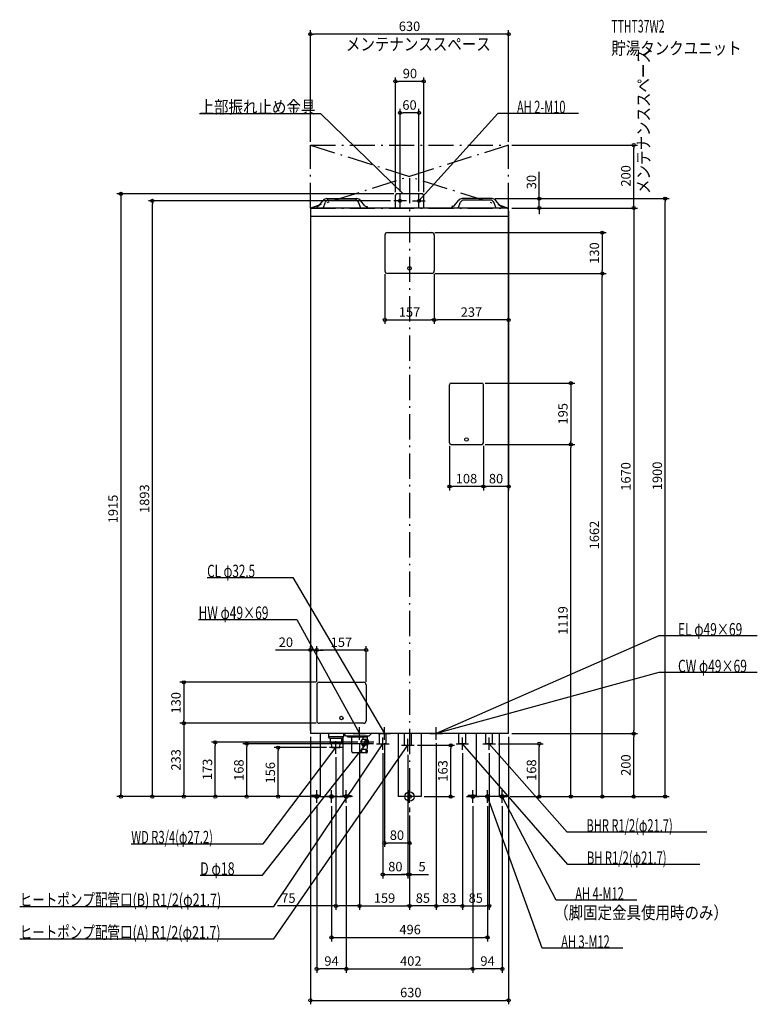
# Model space of a CAD drawing. Extents: x -1239 to 1106, y -660 to 2468.
import ezdxf
from ezdxf.enums import TextEntityAlignment as Align

# ---------------------------------------------------------------- set-up
doc = ezdxf.new("R2010")
doc.units = 0
doc.linetypes.add('DASHDOT', pattern=[125, 80, -20, 5, -20])
doc.layers.get('DEFPOINTS').update_dxf_attribs({"linetype": 'CONTINUOUS'})
for name, color, linetype in [('ARRANGE', 1, 'CONTINUOUS'), ('BASIS', 6, 'CONTINUOUS'), ('DETAIL', 5, 'CONTINUOUS'), ('ETC', 61, 'CONTINUOUS'), ('FIX', 11, 'CONTINUOUS'), ('NOTE', 4, 'CONTINUOUS'), ('OUTLINE', 3, 'CONTINUOUS'), ('SERVICESPACE', 2, 'CONTINUOUS'), ('SIZE', 30, 'CONTINUOUS')]:
    doc.layers.add(name, color=color, linetype=linetype)
doc.styles.add('STANDARD1', font='MONOTXT', dxfattribs={"bigfont": 'BIGFONT'})

msp = doc.modelspace()

# ---------------------------------------------------------------- linework, layer by layer
at = {"layer": 'ARRANGE', "linetype": 'CONTINUOUS'}
msp.add_circle((0, 0), 15, dxfattribs=at)
at = {"layer": 'BASIS', "linetype": 'DASHDOT'}
msp.add_line((0, 1965), (0, -50), dxfattribs=at)
at = {"layer": 'DEFPOINTS', "color": 30, "linetype": 'CONTINUOUS'}
for p in [(-315, 2422.4), (-45, 2272.4), (-30, 2172.4), (-315, 2070), (315, 2070), (315, 2070), (712.6, 2070), (-45, 1910), (-40, 1915), (-30, 1913), (30, 1913), (45, 1910), (-817.4, 1893), (-50, 1893), (262.703766, 1900), (262.703766, 1900), (412.6, 1900), (812.6, 1900), (315, 1870), (315, 1870), (315, 1870), (315, 1870), (315, 1870), (70.5, 1792), (-78.5, 1670), (70.5, 1662), (70.5, 1662), (78.5, 1670), (78.5, 1670), (612.6, 1662), (612.6, 1662), (78.5, 1514.4), (78.5, 1514.4), (230, 1313.5), (127, 1124), (230, 1119), (230, 1119), (235, 1124), (235, 1124), (512.6, 1119), (512.6, 1119), (127, 985.201819), (235, 985.201819), (-295, 465.4), (-295, 465.4), (-295, 355), (-295, 355), (-287, 363), (-138, 355), (-717.4, 233), (-287, 233), (-287, 233), (-315, 200), (-315, 200), (315, 200), (315, 200), (315, 200), (712.6, 200), (712.6, 200), (-617.4, 172.5), (-517.4, 168), (-159, 180), (-159, 180), (-153.82309, 172.5), (-105, 168), (-80, 180), (15, 163), (85, 180), (85, 180), (130.906992, 163), (273, 168), (412.6, 168), (-417.4, 155.5), (-254, 155.5), (-234, 135.5), (-85, 148), (-5, 143), (-5, 143), (168, 148), (168, 148), (253, 148), (-917.4, 0), (-717.4, 0), (-315, 0), (-310, 0), (-310, 0), (-310, 0), (-284.5, 0), (-284.5, 0), (36.5, 0), (310, 0), (310, 0), (315, 0), (315, 0), (315, 0), (-295, -20), (-248, -20), (-201, -20), (-201, -20), (201, -20), (201, -20), (248, -20), (295, -20), (0, -50), (0, -50), (0, -50), (0, -50), (-80, -147.6), (-5, -247.6), (-5, -247.6), (-159, -347.6), (0, -347.6), (0, -347.6), (85, -347.6), (253, -347.6), (248, -447.6), (-295, -547.6), (201, -547.6), (201, -547.6), (315, -647.6)]:
    msp.add_point(p, dxfattribs=at)
at = {"layer": 'DETAIL', "linetype": 'CONTINUOUS'}
for p, q in [((-45, 1870), (-45, 1910)), ((-45, 1870), (-45, 1910)), ((40, 1915), (-40, 1915)), ((40, 1915), (-40, 1915)), ((45, 1870), (45, 1910)), ((45, 1870), (45, 1910)), ((-288.116621, 1876.913308), (-274.50424, 1894.260077)), ((-288.116621, 1876.913308), (-274.50424, 1894.260077)), ((-275, 1870), (-267.514437, 1888.713907)), ((-275, 1870), (-267.514437, 1888.713907)), ((-262.703775, 1900), (-167.296225, 1900)), ((-262.703775, 1900), (-167.296225, 1900)), ((-258.22967, 1895), (-171.77033, 1895)), ((-258.22967, 1895), (-171.77033, 1895)), ((-155, 1870), (-162.485563, 1888.713907)), ((-155, 1870), (-162.485563, 1888.713907)), ((-141.883379, 1876.913308), (-155.49576, 1894.260077)), ((-141.883379, 1876.913308), (-155.49576, 1894.260077)), ((141.883379, 1876.913308), (155.49576, 1894.260077)), ((155, 1870), (162.485563, 1888.713907)), ((262.703775, 1900), (167.296225, 1900)), ((262.703775, 1900), (167.296225, 1900)), ((258.22967, 1895), (171.77033, 1895)), ((258.22967, 1895), (171.77033, 1895)), ((275, 1870), (267.514437, 1888.713907)), ((275, 1870), (267.514437, 1888.713907)), ((288.116621, 1876.913308), (274.50424, 1894.260077)), ((288.116621, 1876.913308), (274.50424, 1894.260077)), ((-315, 1870), (-315, 200)), ((315, 1870), (-315, 1870)), ((-295, 1875), (-292.09017, 1875)), ((-295, 1875), (-295, 1870)), ((-295, 1875), (-295, 1870)), ((-295, 1875), (-292.09017, 1875)), ((-137.949891, 1875), (-135, 1875)), ((-137.949891, 1875), (-135, 1875)), ((-135, 1875), (-135, 1870)), ((-135, 1875), (-135, 1870)), ((137.949891, 1875), (135, 1875)), ((135, 1875), (135, 1870)), ((135, 1875), (135, 1870)), ((137.949891, 1875), (135, 1875)), ((295, 1875), (292.09017, 1875)), ((295, 1875), (292.09017, 1875)), ((295, 1875), (295, 1870)), ((295, 1875), (295, 1870)), ((315, 200), (315, 1870)), ((315, 1843), (-315, 1843)), ((-78.5, 1784), (-78.5, 1670)), ((-70.5, 1792), (70.5, 1792)), ((78.5, 1784), (78.5, 1670)), ((70.5, 1662), (-70.5, 1662)), ((127, 1124), (127, 1308.5)), ((132, 1313.5), (230, 1313.5)), ((235, 1124), (235, 1308.5)), ((132, 1119), (230, 1119)), ((-295, 355), (-295, 241)), ((-287, 363), (-146, 363)), ((-287, 363), (-146, 363)), ((-138, 355), (-138, 241)), ((-146, 233), (-287, 233)), ((315, 200), (-315, 200)), ((-284.5, 200), (-284.5, 0)), ((-258, 200), (-258, 189.5)), ((-254, 185.5), (-258, 189.5)), ((-210, 189.5), (-258, 189.5)), ((-214, 185.5), (-210, 189.5)), ((-211.5, 188), (-211.5, 0)), ((-210, 200), (-210, 189.5)), ((-201, 192), (-209, 200)), ((-129, 192), (-201, 192)), ((-196.5, 188.5), (-196.5, 192)), ((-133.5, 188.5), (-196.5, 188.5)), ((-183, 143), (-183, 188.5)), ((-147, 181.5), (-147, 188.5)), ((-133.5, 188.5), (-133.5, 192)), ((-129, 192), (-121, 200)), ((-95.85, 168), (-95.85, 200)), ((-74.15, 168), (-74.15, 200)), ((-36.5, 200), (-36.5, 0)), ((-15.85, 163), (-15.85, 200)), ((5.85, 163), (5.85, 200)), ((36.5, 200), (36.5, 0)), ((157.15, 168), (157.15, 200)), ((157.15, 168), (157.15, 200)), ((178.85, 168), (178.85, 200)), ((178.85, 168), (178.85, 200)), ((211.5, 200), (211.5, 0)), ((242.15, 168), (242.15, 200)), ((242.15, 168), (242.15, 200)), ((263.85, 168), (263.85, 200)), ((263.85, 168), (263.85, 200)), ((284.5, 200), (284.5, 0)), ((-254, 185.5), (-214, 185.5)), ((-254, 185.5), (-214, 185.5)), ((-251.783055, 185), (-251.783055, 170.5)), ((-251.783055, 170.5), (-216.216945, 170.5)), ((-246.6875, 155.5), (-247.625, 170.5)), ((-221.3125, 155.5), (-220.375, 170.5)), ((-216.216945, 185), (-216.216945, 170.5)), ((-138.153212, 181.5), (-149.411543, 181.5)), ((-138.153212, 163.5), (-149.411543, 163.5)), ((-147, 150), (-147, 163.5)), ((-133.444344, 180.664938), (-137.73752, 181.461518)), ((-133.444344, 164.335062), (-137.73752, 163.538482)), ((-95.85, 168), (-74.15, 168)), ((-15.85, 163), (5.85, 163)), ((178.85, 168), (157.15, 168)), ((178.85, 168), (157.15, 168)), ((263.85, 168), (242.15, 168)), ((263.85, 168), (242.15, 168)), ((-246.6875, 155.5), (-221.3125, 155.5)), ((-246.6875, 155.5), (-221.3125, 155.5)), ((-136.421162, 139), (-179, 139)), ((-136.421162, 150), (-149.411543, 150)), ((-284.5, 3.2), (-310, 3.2)), ((-310, 0), (-310, 3.2)), ((-310, 0), (-310, 3.2)), ((-284.5, 3.2), (-310, 3.2)), ((-284.5, 0), (-310, 0)), ((-284.5, 0), (-310, 0)), ((-284.5, 0), (-211.5, 0)), ((-211.5, 3.2), (-186, 3.2)), ((-211.5, 3.2), (-186, 3.2)), ((-211.5, 0), (-186, 0)), ((-211.5, 0), (-186, 0)), ((-186, 0), (-186, 3.2)), ((-186, 0), (-186, 3.2)), ((36.5, 0), (-36.5, 0)), ((211.5, 3.2), (186, 3.2)), ((186, 0), (186, 3.2)), ((186, 0), (186, 3.2)), ((211.5, 3.2), (186, 3.2)), ((211.5, 0), (186, 0)), ((211.5, 0), (186, 0)), ((284.5, 0), (211.5, 0)), ((284.5, 3.2), (310, 3.2)), ((284.5, 3.2), (310, 3.2)), ((284.5, 0), (310, 0)), ((284.5, 0), (310, 0)), ((310, 0), (310, 3.2)), ((310, 0), (310, 3.2))]:
    msp.add_line(p, q, dxfattribs=at)
msp.add_lwpolyline([(-137.633597, 181.439799), (-138.475422, 181.476899), (-139.305965, 181.199692), (-140.096147, 180.617883), (-140.818301, 179.751842), (-141.447142, 178.631893), (-141.960653, 177.297248), (-142.340854, 175.794637), (-142.574433, 174.176671), (-142.653212, 172.5), (-142.574433, 170.823329), (-142.340854, 169.205363), (-141.960653, 167.702752), (-141.447142, 166.368107), (-140.818301, 165.248158), (-140.096147, 164.382117), (-139.305965, 163.800308), (-138.475422, 163.523101), (-137.633597, 163.560201)], dxfattribs=at)
for points in [[(-133.823085, 164.3), (-133.023215, 164.457561), (-132.254083, 164.924188), (-131.545248, 165.681949), (-130.923948, 166.701724), (-130.41406, 167.944324), (-130.035179, 169.361996), (-129.801866, 170.900259), (-129.723085, 172.5), (-129.801866, 174.099741), (-130.035179, 175.638004), (-130.41406, 177.055676), (-130.923948, 178.298276), (-131.545248, 179.318051), (-132.254083, 180.075812), (-133.023215, 180.542439), (-133.823085, 180.7), (-134.622956, 180.542439), (-135.392088, 180.075812), (-136.100923, 179.318051), (-136.722223, 178.298276), (-137.232111, 177.055676), (-137.610992, 175.638004), (-137.844305, 174.099741), (-137.923085, 172.5), (-137.844305, 170.900259), (-137.610992, 169.361996), (-137.232111, 167.944324), (-136.722223, 166.701724), (-136.100923, 165.681949), (-135.392088, 164.924188), (-134.622956, 164.457561)], [(-133.823085, 165.5), (-133.140269, 165.634503), (-132.483693, 166.032843), (-131.87859, 166.679713), (-131.348212, 167.550253), (-130.912942, 168.611008), (-130.589507, 169.821216), (-130.390337, 171.134368), (-130.323085, 172.5), (-130.390337, 173.865632), (-130.589507, 175.178784), (-130.912942, 176.388992), (-131.348212, 177.449747), (-131.87859, 178.320287), (-132.483693, 178.967157), (-133.140269, 179.365497), (-133.823085, 179.5), (-134.505902, 179.365497), (-135.162477, 178.967157), (-135.767581, 178.320287), (-136.297959, 177.449747), (-136.733229, 176.388992), (-137.056664, 175.178784), (-137.255834, 173.865632), (-137.323085, 172.5), (-137.255834, 171.134368), (-137.056664, 169.821216), (-136.733229, 168.611008), (-136.297959, 167.550253), (-135.767581, 166.679713), (-135.162477, 166.032843), (-134.505902, 165.634503)], [(-136.421162, 150), (-136.95766, 149.894319), (-137.473541, 149.581337), (-137.94898, 149.073083), (-138.365705, 148.389087), (-138.707703, 147.555636), (-138.96183, 146.604759), (-139.118321, 145.572997), (-139.171162, 144.5), (-139.118321, 143.427003), (-138.96183, 142.395241), (-138.707703, 141.444364), (-138.365705, 140.610913), (-137.94898, 139.926917), (-137.473541, 139.418663), (-136.95766, 139.105681), (-136.421162, 139), (-135.884663, 139.105681), (-135.368782, 139.418663), (-134.893344, 139.926917), (-134.476618, 140.610913), (-134.13462, 141.444364), (-133.880493, 142.395241), (-133.724002, 143.427003), (-133.671162, 144.5), (-133.724002, 145.572997), (-133.880493, 146.604759), (-134.13462, 147.555636), (-134.476618, 148.389087), (-134.893344, 149.073083), (-135.368782, 149.581337), (-135.884663, 149.894319)], [(-136.421162, 148), (-136.76257, 147.932748), (-137.090858, 147.733578), (-137.39341, 147.410144), (-137.658599, 146.974874), (-137.876233, 146.444496), (-138.037951, 145.839392), (-138.137536, 145.182816), (-138.171162, 144.5), (-138.137536, 143.817184), (-138.037951, 143.160608), (-137.876233, 142.555504), (-137.658599, 142.025126), (-137.39341, 141.589856), (-137.090858, 141.266422), (-136.76257, 141.067252), (-136.421162, 141), (-136.079754, 141.067252), (-135.751466, 141.266422), (-135.448914, 141.589856), (-135.183725, 142.025126), (-134.96609, 142.555504), (-134.804372, 143.160608), (-134.704787, 143.817184), (-134.671162, 144.5), (-134.704787, 145.182816), (-134.804372, 145.839392), (-134.96609, 146.444496), (-135.183725, 146.974874), (-135.448914, 147.410144), (-135.751466, 147.733578), (-136.079754, 147.932748)]]:
    msp.add_lwpolyline(points, close=True, dxfattribs=at)
for centre in [(0, 1678.5), (181, 1134.5), (-216.5, 249.5)]:
    msp.add_circle(centre, 5.5, dxfattribs=at)
for centre, radius, start, end in [((-40, 1910), 5, 90, 180), ((-40, 1910), 5, 90, 180), ((40, 1910), 5, 0, 90), ((40, 1910), 5, 0, 90), ((-262.703775, 1885), 15, 90, 141.877966), ((-262.703775, 1885), 15, 90, 141.877966), ((-258.22967, 1885), 10, 90, 158.198591), ((-258.22967, 1885), 10, 90, 158.198591), ((-171.77033, 1885), 10, 21.801409, 90), ((-171.77033, 1885), 10, 21.801409, 90), ((-167.296225, 1885), 15, 38.122034, 90), ((-167.296225, 1885), 15, 38.122034, 90), ((167.296225, 1885), 15, 90, 141.877966), ((167.296225, 1885), 15, 90, 141.877966), ((171.77033, 1885), 10, 90, 158.198591), ((171.77033, 1885), 10, 90, 158.198591), ((258.22967, 1885), 10, 21.801409, 90), ((258.22967, 1885), 10, 21.801409, 90), ((262.703775, 1885), 15, 38.122034, 90), ((262.703775, 1885), 15, 38.122034, 90), ((-292.050109, 1880), 5, 270, 321.877966), ((-292.050109, 1880), 5, 270, 321.877966), ((-137.949891, 1880), 5, 218.122034, 270), ((-137.949891, 1880), 5, 218.122034, 270), ((137.949891, 1880), 5, 270, 321.877966), ((137.949891, 1880), 5, 270, 321.877966), ((292.050109, 1880), 5, 218.122034, 270), ((292.050109, 1880), 5, 218.122034, 270), ((-70.5, 1784), 8, 90, 180), ((70.5, 1784), 8, 0, 90), ((-70.5, 1670), 8, 180, 270), ((70.5, 1670), 8, 270, 0), ((132, 1308.5), 5, 90, 180), ((230, 1308.5), 5, 0, 90), ((132, 1124), 5, 180, 270), ((230, 1124), 5, 270, 0), ((-287, 355), 8, 90, 180), ((-287, 355), 8, 90, 180), ((-146, 355), 8, 0, 90), ((-146, 355), 8, 0, 90), ((-287, 241), 8, 180, 270), ((-146, 241), 8, 270, 0), ((-239.818893, 171), 0.5, 180, 270), ((-239.818893, 171), 0.5, 180, 270), ((-150.940641, 172.5), 5, 148.582282, 211.417718), ((-130.795259, 160.194654), 28.606311, 132.828404, 148.582282), ((-130.795259, 184.805346), 28.606311, 211.417718, 227.171596), ((-149.411543, 180.278431), 1.221569, 90, 132.828404), ((-149.411543, 164.721569), 1.221569, 227.171596, 270), ((-179, 143), 4, 180, 270), ((-149.419705, 144.5), 3.5, 152.274166, 207.725834), ((-138.095765, 138.548284), 16.292754, 136.323742, 152.274166), ((-138.095765, 150.451716), 16.292754, 207.725834, 223.676258), ((-149.411543, 149.352908), 0.647092, 90, 136.323742), ((-149.411543, 139.647092), 0.647092, 223.676258, 270)]:
    msp.add_arc(centre, radius, start, end, dxfattribs=at)
at = {"layer": 'FIX', "linetype": 'CONTINUOUS'}
for centre, radius in [((-30, 1893), 5), ((30, 1893), 5), ((-295, 0), 6), ((-248, 0), 6), ((-201, 0), 6), ((0, 0), 6), ((201, 0), 6), ((248, 0), 6), ((248, 0), 6), ((295, 0), 6)]:
    msp.add_circle(centre, radius, dxfattribs=at)
at = {"layer": 'NOTE', "linetype": 'CONTINUOUS'}
for p, q in [((-667.448425, 2170), (-283.198425, 2170)), ((-283.198425, 2170), (-20, 1915)), ((280.792206, 2170), (30, 1893)), ((537.042236, 2170), (280.792206, 2170)), ((-30, 1873), (-30, 1913)), ((-20, 1915), (-21.747653, 1915.972475)), ((-20, 1915), (-21.027274, 1916.716015)), ((30, 1873), (30, 1913)), ((-10, 1893), (-50, 1893)), ((10, 1893), (50, 1893)), ((30, 1893), (30.912869, 1894.779514)), ((30, 1893), (31.680325, 1894.084669)), ((-643.244873, 695.697205), (-370.994843, 695.697205)), ((-370.994843, 695.697205), (-80, 200)), ((-670.654785, 563), (-357.904816, 563)), ((-357.904816, 563), (-159, 200)), ((792.780212, 510.364044), (85, 200)), ((1105.530151, 510.364044), (792.780212, 510.364044)), ((792.780212, 393.687347), (85, 200)), ((1105.530151, 393.687347), (792.780212, 393.687347)), ((-159, 180), (-159, 220)), ((-80, 180), (-80, 220)), ((85, 180), (85, 220)), ((-179, 200), (-139, 200)), ((-159, 200), (-160.38228, 201.445442)), ((-159, 200), (-159.474369, 201.942929)), ((-133.823085, 152.5), (-133.823085, 192.5)), ((-100, 200), (-60, 200)), ((-85, 148), (-85, 188)), ((-80, 200), (-81.424412, 201.403941)), ((-80, 200), (-80.531607, 201.928054)), ((65, 200), (105, 200)), ((85, 200), (86.561349, 201.249875)), ((85, 200), (86.726711, 201.009193)), ((85, 200), (86.977106, 200.301749)), ((85, 200), (86.999972, 200.010631)), ((168, 148), (168, 188)), ((253, 148), (253, 188)), ((-466.795959, -250), (-133.82309, 172.5)), ((-430.895905, -349.203339), (-85, 168)), ((-430.895905, -452.451996), (-5, 163)), ((-234, 135.5), (-234, 175.5)), ((-113.823085, 172.5), (-153.823085, 172.5)), ((-133.82309, 172.5), (-135.425424, 171.303119)), ((-133.82309, 172.5), (-134.612311, 170.662303)), ((-105, 168), (-65, 168)), ((-85, 168), (-86.504229, 166.681935)), ((-85, 168), (-85.643668, 166.106408)), ((-25, 163), (15, 163)), ((-5, 163), (-6.524963, 161.705979)), ((-5, 163), (-5.673646, 161.116864)), ((-5, 143), (-5, 183)), ((148, 168), (188, 168)), ((503.428253, -215.497375), (168, 168)), ((168, 168), (169.661479, 166.886677)), ((168, 168), (168.882221, 166.205094)), ((233, 168), (273, 168)), ((501.564453, -112.988922), (253, 168)), ((253, 168), (254.667698, 166.896014)), ((253, 168), (253.892276, 166.210072)), ((-465.100189, -150), (-234, 155.5)), ((-214, 155.5), (-254, 155.5)), ((-234, 155.5), (-235.578302, 154.271602)), ((-234, 155.5), (-234.752651, 153.647025)), ((-315, 0), (-275, 0)), ((-295, -20), (-295, 20)), ((-228, 0), (-268, 0)), ((-248, -20), (-248, 20)), ((-181, 0), (-221, 0)), ((-201, -20), (-201, 20)), ((20, 0), (-20, 0)), ((0, -20), (0, 20)), ((181, 0), (221, 0)), ((201, -20), (201, 20)), ((268, 0), (228, 0)), ((248, -20), (248, 20)), ((421.421478, -482.019379), (248, 0)), ((248, 0), (249.141077, -1.642542)), ((248, 0), (248.16693, -1.993021)), ((315, 0), (275, 0)), ((295, -20), (295, 20)), ((466.152466, -329.188599), (295, 0)), ((295, 0), (296.350432, -1.47524)), ((295, 0), (295.431888, -1.952811)), ((945.314453, -112.988922), (501.564453, -112.988922)), ((-884.35022, -150), (-465.100189, -150)), ((922.678223, -215.497375), (503.428253, -215.497375)), ((-665.545959, -250), (-466.795959, -250)), ((722.402466, -329.188599), (466.152466, -329.188599)), ((-1239.145874, -349.203339), (-430.895905, -349.203339)), ((-1239.145874, -452.451996), (-430.895905, -452.451996)), ((677.671509, -482.019379), (421.421478, -482.019379))]:
    msp.add_line(p, q, dxfattribs=at)
at = {"layer": 'OUTLINE', "linetype": 'CONTINUOUS'}
for p, q in [((315, 1870), (-315, 1870)), ((-315, 1870), (-315, 200)), ((315, 200), (315, 1870)), ((315, 200), (-315, 200)), ((-284.5, 200), (-284.5, 0)), ((-211.5, 188), (-211.5, 0)), ((-36.5, 200), (-36.5, 0)), ((36.5, 200), (36.5, 0)), ((211.5, 200), (211.5, 0)), ((284.5, 200), (284.5, 0)), ((-284.5, 0), (-211.5, 0)), ((36.5, 0), (-36.5, 0)), ((284.5, 0), (211.5, 0))]:
    msp.add_line(p, q, dxfattribs=at)
at = {"layer": 'SERVICESPACE', "linetype": 'DASHDOT'}
for p, q in [((315, 2070), (-315, 1870)), ((-315, 2070), (315, 1870)), ((-315, 2070), (315, 2070)), ((-315, 1870), (-315, 2070)), ((315, 1870), (315, 2070)), ((-315, 1870), (315, 1870))]:
    msp.add_line(p, q, dxfattribs=at)
at = {"layer": 'SIZE', "color": 30, "linetype": 'CONTINUOUS'}
for p, q in [((-315, 2080), (-315, 2434.9)), ((-315, 2422.4), (-305, 2422.4)), ((305, 2422.4), (-305, 2422.4)), ((315, 2422.4), (305, 2422.4)), ((315, 2080), (315, 2434.9)), ((-45, 1920), (-45, 2284.9)), ((45, 1920), (45, 2284.9)), ((-45, 2272.4), (-35, 2272.4)), ((35, 2272.4), (-35, 2272.4)), ((45, 2272.4), (35, 2272.4)), ((-30, 1923), (-30, 2184.9)), ((-30, 2172.4), (-20, 2172.4)), ((20, 2172.4), (-20, 2172.4)), ((30, 2172.4), (20, 2172.4)), ((30, 1923), (30, 2184.9)), ((325, 2070), (725.1, 2070)), ((712.6, 2070), (712.6, 2060)), ((712.6, 1880), (712.6, 2060)), ((412.6, 1910), (412.6, 1985)), ((-50, 1915), (-929.9, 1915)), ((-917.4, 1915), (-917.4, 1905)), ((412.6, 1900), (412.6, 1910)), ((-917.4, 1905), (-917.4, 10)), ((-60, 1893), (-829.9, 1893)), ((-817.4, 1893), (-817.4, 1883)), ((-817.4, 10), (-817.4, 1883)), ((272.703766, 1900), (825.1, 1900)), ((272.703766, 1900), (425.1, 1900)), ((412.6, 1870), (412.6, 1900)), ((712.6, 1870), (712.6, 1880)), ((812.6, 1900), (812.6, 1890)), ((812.6, 10), (812.6, 1890)), ((315, 1860), (315, 1501.9)), ((315, 1860), (315, 972.701819)), ((325, 1870), (725.1, 1870)), ((325, 1870), (725.1, 1870)), ((325, 1870), (425.1, 1870)), ((412.6, 1870), (412.6, 1860)), ((412.6, 1860), (412.6, 1850)), ((712.6, 1870), (712.6, 1860)), ((712.6, 1860), (712.6, 210)), ((80.5, 1792), (625.1, 1792)), ((612.6, 1792), (612.6, 1782)), ((612.6, 1782), (612.6, 1672)), ((-78.5, 1660), (-78.5, 1501.9)), ((78.5, 1660), (78.5, 1501.9)), ((78.5, 1660), (78.5, 1501.9)), ((80.5, 1662), (625.1, 1662)), ((80.5, 1662), (625.1, 1662)), ((612.6, 1662), (612.6, 1672)), ((612.6, 1662), (612.6, 1652)), ((612.6, 10), (612.6, 1652)), ((-78.5, 1514.4), (-68.5, 1514.4)), ((-68.5, 1514.4), (68.5, 1514.4)), ((78.5, 1514.4), (68.5, 1514.4)), ((78.5, 1514.4), (88.5, 1514.4)), ((305, 1514.4), (88.5, 1514.4)), ((315, 1514.4), (305, 1514.4)), ((240, 1313.5), (525.1, 1313.5)), ((512.6, 1313.5), (512.6, 1303.5)), ((512.6, 1303.5), (512.6, 1129)), ((512.6, 1119), (512.6, 1129)), ((127, 1114), (127, 972.701819)), ((235, 1114), (235, 972.701819)), ((235, 1114), (235, 972.701819)), ((240, 1119), (525.1, 1119)), ((240, 1119), (525.1, 1119)), ((512.6, 1119), (512.6, 1109)), ((512.6, 10), (512.6, 1109)), ((127, 985.201819), (137, 985.201819)), ((225, 985.201819), (137, 985.201819)), ((235, 985.201819), (225, 985.201819)), ((235, 985.201819), (245, 985.201819)), ((305, 985.201819), (245, 985.201819)), ((315, 985.201819), (305, 985.201819)), ((-315, 210), (-315, 477.9)), ((-295, 365), (-295, 477.9)), ((-295, 365), (-295, 477.9)), ((-138, 365), (-138, 477.9)), ((-325, 465.4), (-425.556724, 465.4)), ((-315, 465.4), (-325, 465.4)), ((-295, 465.4), (-315, 465.4)), ((-295, 465.4), (-285, 465.4)), ((-295, 465.4), (-285, 465.4)), ((-148, 465.4), (-285, 465.4)), ((-285, 465.4), (-275, 465.4)), ((-138, 465.4), (-148, 465.4)), ((-297, 363), (-729.9, 363)), ((-717.4, 363), (-717.4, 353)), ((-717.4, 353), (-717.4, 243)), ((-297, 233), (-729.9, 233)), ((-297, 233), (-729.9, 233)), ((-717.4, 233), (-717.4, 243)), ((-717.4, 233), (-717.4, 223)), ((-717.4, 223), (-717.4, 10)), ((-315, 190), (-315, -660.1)), ((315, 190), (315, -660.1)), ((325, 200), (725.1, 200)), ((325, 200), (725.1, 200)), ((712.6, 200), (712.6, 210)), ((712.6, 200), (712.6, 190)), ((712.6, 10), (712.6, 190)), ((-163.82309, 172.5), (-629.9, 172.5)), ((-617.4, 172.5), (-617.4, 162.5)), ((-617.4, 10), (-617.4, 162.5)), ((-115, 168), (-529.9, 168)), ((-517.4, 168), (-517.4, 158)), ((-517.4, 10), (-517.4, 158)), ((-159, 170), (-159, -360.1)), ((-159, 170), (-159, -360.1)), ((-80, 170), (-80, -160.1)), ((25, 163), (143.406992, 163)), ((85, 170), (85, -360.1)), ((85, 170), (85, -360.1)), ((130.906992, 163), (130.906992, 153)), ((283, 168), (425.1, 168)), ((412.6, 168), (412.6, 158)), ((412.6, 10), (412.6, 158)), ((-264, 155.5), (-429.9, 155.5)), ((-417.4, 155.5), (-417.4, 145.5)), ((-417.4, 10), (-417.4, 145.5)), ((-234, 125.5), (-234, -360.1)), ((-85, 138), (-85, -260.1)), ((-5, 133), (-5, -260.1)), ((-5, 133), (-5, -260.1)), ((130.906992, 10), (130.906992, 153)), ((168, 138), (168, -360.1)), ((168, 138), (168, -360.1)), ((253, 138), (253, -360.1)), ((-294.5, 0), (-929.9, 0)), ((-917.4, 0), (-917.4, 10)), ((-294.5, 0), (-829.9, 0)), ((-817.4, 0), (-817.4, 10)), ((-320, 0), (-729.9, 0)), ((-717.4, 0), (-717.4, 10)), ((-320, 0), (-629.9, 0)), ((-617.4, 0), (-617.4, 10)), ((-325, 0), (-529.9, 0)), ((-517.4, 0), (-517.4, 10)), ((-320, 0), (-429.9, 0)), ((-417.4, 0), (-417.4, 10)), ((46.5, 0), (143.406992, 0)), ((130.906992, 0), (130.906992, 10)), ((320, 0), (825.1, 0)), ((320, 0), (725.1, 0)), ((325, 0), (425.1, 0)), ((325, 0), (625.1, 0)), ((325, 0), (525.1, 0)), ((412.6, 0), (412.6, 10)), ((512.6, 0), (512.6, 10)), ((612.6, 0), (612.6, 10)), ((712.6, 0), (712.6, 10)), ((812.6, 0), (812.6, 10)), ((-295, -30), (-295, -560.1)), ((-248, -30), (-248, -460.1)), ((-201, -30), (-201, -560.1)), ((-201, -30), (-201, -560.1)), ((201, -30), (201, -560.1)), ((201, -30), (201, -560.1)), ((248, -30), (248, -460.1)), ((295, -30), (295, -560.1)), ((0, -60), (0, -360.1)), ((0, -60), (0, -360.1)), ((0, -60), (0, -260.1)), ((0, -60), (0, -160.1)), ((-80, -147.6), (-70, -147.6)), ((-10, -147.6), (-70, -147.6)), ((0, -147.6), (-10, -147.6)), ((-85, -247.6), (-75, -247.6)), ((-75, -247.6), (-15, -247.6)), ((-15, -247.6), (-25, -247.6)), ((-5, -247.6), (-15, -247.6)), ((-5, -247.6), (-15, -247.6)), ((-5, -247.6), (0, -247.6)), ((0, -247.6), (10, -247.6)), ((10, -247.6), (60, -247.6)), ((-234, -347.6), (-419.923331, -347.6)), ((-234, -347.6), (-224, -347.6)), ((-169, -347.6), (-224, -347.6)), ((-159, -347.6), (-169, -347.6)), ((-159, -347.6), (-149, -347.6)), ((-149, -347.6), (-10, -347.6)), ((0, -347.6), (-10, -347.6)), ((0, -347.6), (10, -347.6)), ((75, -347.6), (10, -347.6)), ((85, -347.6), (75, -347.6)), ((85, -347.6), (95, -347.6)), ((158, -347.6), (95, -347.6)), ((168, -347.6), (158, -347.6)), ((168, -347.6), (178, -347.6)), ((178, -347.6), (243, -347.6)), ((253, -347.6), (243, -347.6)), ((-248, -447.6), (-238, -447.6)), ((-238, -447.6), (238, -447.6)), ((248, -447.6), (238, -447.6)), ((-295, -547.6), (-285, -547.6)), ((-211, -547.6), (-285, -547.6)), ((-201, -547.6), (-211, -547.6)), ((-201, -547.6), (-191, -547.6)), ((-191, -547.6), (191, -547.6)), ((201, -547.6), (191, -547.6)), ((201, -547.6), (211, -547.6)), ((285, -547.6), (211, -547.6)), ((295, -547.6), (285, -547.6)), ((-315, -647.6), (-305, -647.6)), ((-305, -647.6), (305, -647.6)), ((315, -647.6), (305, -647.6))]:
    msp.add_line(p, q, dxfattribs=at)
for centre in [(-315, 2422.4), (315, 2422.4), (-45, 2272.4), (45, 2272.4), (-30, 2172.4), (30, 2172.4), (712.6, 2070), (-917.4, 1915), (-817.4, 1893), (412.6, 1900), (812.6, 1900), (412.6, 1870), (712.6, 1870), (712.6, 1870), (612.6, 1792), (612.6, 1662), (612.6, 1662), (-78.5, 1514.4), (78.5, 1514.4), (78.5, 1514.4), (315, 1514.4), (512.6, 1313.5), (512.6, 1119), (512.6, 1119), (127, 985.201819), (235, 985.201819), (235, 985.201819), (315, 985.201819), (-315, 465.4), (-295, 465.4), (-295, 465.4), (-138, 465.4), (-717.4, 363), (-717.4, 233), (-717.4, 233), (712.6, 200), (712.6, 200), (-617.4, 172.5), (-517.4, 168), (-417.4, 155.5), (130.906992, 163), (412.6, 168), (-917.4, 0), (-817.4, 0), (-717.4, 0), (-617.4, 0), (-517.4, 0), (-417.4, 0), (130.906992, 0), (412.6, 0), (512.6, 0), (612.6, 0), (712.6, 0), (812.6, 0), (-80, -147.6), (0, -147.6), (-85, -247.6), (-5, -247.6), (-5, -247.6), (0, -247.6), (-234, -347.6), (-159, -347.6), (-159, -347.6), (0, -347.6), (0, -347.6), (85, -347.6), (85, -347.6), (168, -347.6), (168, -347.6), (253, -347.6), (-248, -447.6), (248, -447.6), (-295, -547.6), (-201, -547.6), (-201, -547.6), (201, -547.6), (201, -547.6), (295, -547.6), (-315, -647.6), (315, -647.6)]:
    msp.add_circle(centre, 5, dxfattribs=at)

# ---------------------------------------------------------------- texts
at = {"layer": 'ETC', "linetype": 'CONTINUOUS', "style": 'STANDARD1'}
for s, width, p in [('TTHT37W2', 0.6125, (641.304138, 2427.750244)), ('貯湯タンクユニット', 0.84375, (641.304138, 2357.750244))]:
    msp.add_text(s, height=40, rotation=0.000003, dxfattribs=dict(at, width=width)).set_placement(p)
at = {"layer": 'NOTE', "linetype": 'CONTINUOUS', "style": 'STANDARD1'}
for s, rotation, width, p in [('メンテナンススペース', 0.000003, 0.84375, (-202.184387, 2370.680664)), ('メンテナンススペース', 90.000005, 0.84375, (763.784119, 1914.6521)), ('上部振れ止め金具', 0.000003, 0.84375, (-667.448425, 2171)), ('AH 2-M10', 0.000003, 0.644737, (341.542206, 2171)), ('HW φ49×69', 0.000003, 0.701389, (-670.654846, 564)), ('CW φ49×69', 0.000003, 0.701389, (853.530212, 394.687347)), ('BHR R1/2(φ21.7)', 359.999989, 0.647804, (562.314453, -111.988922)), ('WD R3/4(φ27.2)', 0.000003, 0.650362, (-884.35022, -149.000015)), ('BH R1/2(φ21.7)', 359.999989, 0.650362, (564.178223, -214.497375)), ('D φ18', 359.999996, 0.721354, (-665.545959, -248.999985)), ('AH 4-M12', 0.000003, 0.644737, (526.902466, -328.188599)), ('（脚固定金具使用時のみ）', 0.000003, 0.84375, (459.618469, -389.044006)), ('AH 3-M12', 0.000003, 0.644737, (482.171478, -481.019379))]:
    msp.add_text(s, height=40, rotation=rotation, dxfattribs=dict(at, width=width)).set_placement(p)
for s, width, p in [('CL φ32.5', 0.679487, (-643.244873, 696.697205)), ('EL φ49×69', 0.701389, (853.530212, 511.364044)), ('ヒートポンプ配管口(B) R1/2(φ21.7)', 0.730469, (-1239.145874, -348.203339)), ('ヒートポンプ配管口(A) R1/2(φ21.7)', 0.730469, (-1239.145874, -451.451996))]:
    msp.add_text(s, height=40, dxfattribs=dict(at, width=width)).set_placement(p)
at = {"layer": 'SIZE', "color": 30, "linetype": 'CONTINUOUS'}
for s, p in [('630', (0, 2432.4)), ('90', (1.283063, 2282.4)), ('60', (0, 2182.4)), ('157', (0, 1524.4)), ('237', (196.75, 1524.4)), ('108', (181, 995.201819)), ('80', (275, 995.201819)), ('20', (-393.056724, 475.4)), ('157', (-216.5, 475.4)), ('80', (-40, -137.6)), ('80', (-45, -237.6)), ('5', (40, -237.6)), ('75', (-384.923331, -337.6)), ('159', (-79.5, -337.6)), ('85', (42.5, -337.6)), ('83', (126.5, -337.6)), ('85', (210.5, -337.6)), ('496', (1.930026, -437.6)), ('94', (-248, -537.6)), ('402', (4.05405, -537.6)), ('94', (248, -537.6)), ('630', (4.054054, -637.6))]:
    msp.add_text(s, height=30, dxfattribs=at).set_placement(p, align=Align.CENTER)
for s, p in [('200', (702.6, 1972.15979)), ('30', (402.6, 1952.5)), ('130', (602.6, 1727)), ('195', (502.6, 1216.25)), ('1670', (702.6, 1017.153076)), ('1900', (802.6, 1018.87677)), ('1893', (-827.4, 946.5)), ('1915', (-927.4, 913.795732)), ('1662', (602.6, 831)), ('1119', (502.6, 559.5)), ('130', (-727.4, 298)), ('233', (-727.4, 116.5)), ('200', (702.6, 100)), ('173', (-627.4, 86.25)), ('168', (-527.4, 84)), ('156', (-427.4, 75.759811)), ('163', (120.906992, 81.5)), ('168', (402.6, 84))]:
    msp.add_text(s, height=30, rotation=90, dxfattribs=at).set_placement(p, align=Align.CENTER)

doc.saveas('drawing.dxf')
